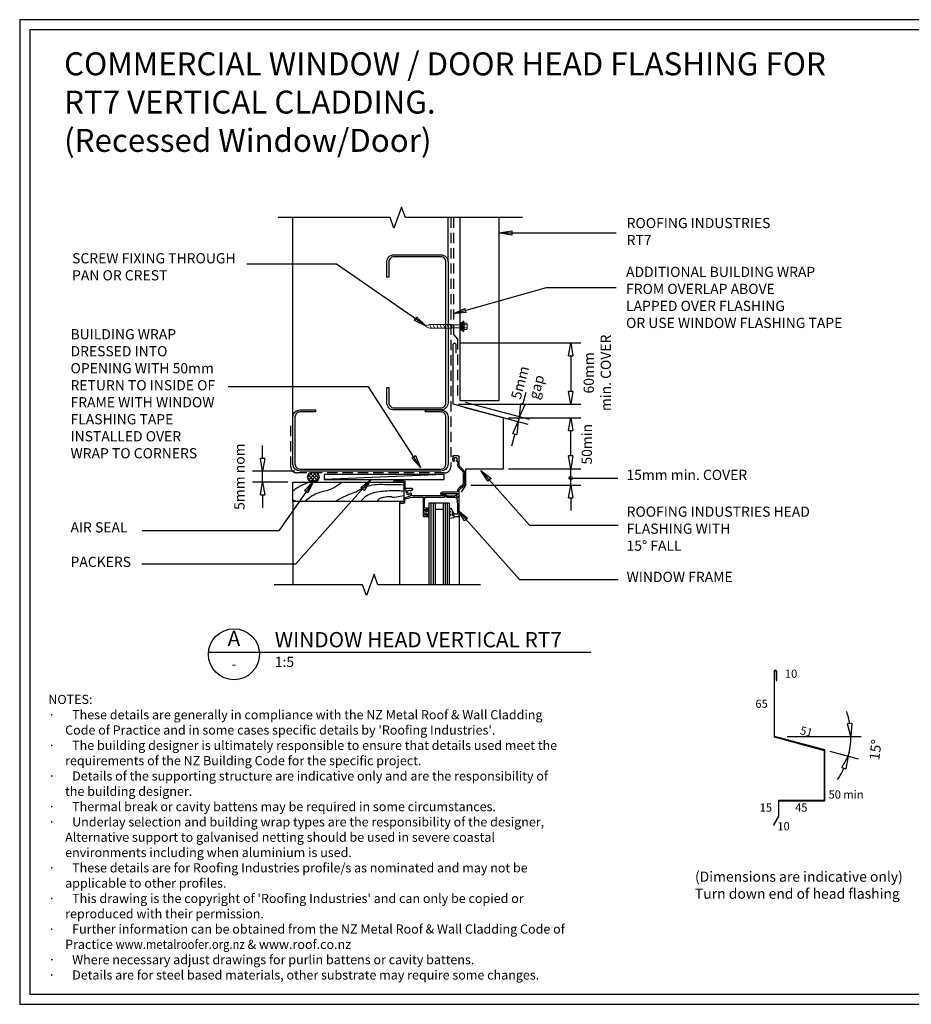
# Model space of a CAD drawing. Units: millimetres. Extents: x 0 to 1326, y -965 to 0.
# Drawn here: x 0 to 874, y -965 to 0 of the extents above; entities that cross this region are included whole.
import ezdxf
from ezdxf.enums import TextEntityAlignment as Align

# ---------------------------------------------------------------- set-up
doc = ezdxf.new("R2010")
doc.units = ezdxf.units.MM
doc.header["$LTSCALE"] = 5
doc.header["$MEASUREMENT"] = 0
doc.linetypes.add('JIS_02_2.0', pattern=[3, 2, -1])
for name, color, linetype in [('Bldg paper', 1, 'Continuous'), ('Border', 7, 'Continuous'), ('BREAK', 8, 'Continuous'), ('DIM', 1, 'Continuous'), ('FLASHING', 3, 'Continuous'), ('HATCH', 8, 'Continuous'), ('Joinery', 140, 'Continuous'), ('PROFILE', 2, 'Continuous'), ('Screws', 7, 'Continuous'), ('Structural', 7, 'Continuous'), ('Text1', 2, 'Continuous'), ('Text2', 7, 'Continuous'), ('TIMBER', 1, 'Continuous')]:
    doc.layers.add(name, color=color, linetype=linetype)
doc.styles.add('RS0', font='romans')
doc.styles.add('STYLUS', font='stylu.ttf')
doc.dimstyles.new('dim_5', dxfattribs={"dimscale": 5, "dimtxt": 2, "dimasz": 2.5, "dimexe": 2, "dimexo": 1, "dimgap": 1, "dimtad": 1, "dimdec": 0, "dimzin": 0, "dimdsep": 46, "dimtxsty": 'STYLUS', "dimblk": 'CLOSEDBLANK', "dimcen": 1, "dimdle": 1, "dimclrd": 6, "dimclre": 6, "dimclrt": 7, "dimadec": 0, "dimazin": 0, "dimtfac": 1, "dimtdec": 0, "dimtmove": 2, "dimatfit": 3, "dimldrblk": 'CLOSEDBLANK', "dimfxl": 0, "dimtolj": 1, "dimtzin": 0, "dimarcsym": 0})

# ---------------------------------------------------------------- blocks, each defined once
blk = doc.blocks.new('LABEL')
at = {"color": 7, "linetype": 'Continuous'}
blk.add_line((-9.97, 0.77), (9.97, 0.77), dxfattribs=at)
at = {"color": 2, "linetype": 'Continuous'}
blk.add_circle((0, 0), 10, dxfattribs=at)
at = {"color": 4, "linetype": 'Continuous', "style": 'RS0'}
blk.add_attdef('VN', text='', height=5, dxfattribs=at).set_placement((0, 5.43), align=Align.MIDDLE)
blk.add_attdef('TITLE', (16, 2.71), '', height=5, dxfattribs=at)
at = {"color": 2, "linetype": 'Continuous', "style": 'RS0'}
blk.add_attdef('DWGREF', text='', height=3.5, dxfattribs=at).set_placement((0, -4.3), align=Align.MIDDLE)
at = {"color": 7, "linetype": 'Continuous', "style": 'RS0'}
blk.add_attdef('DWGSCALE', (16, -5), '', height=2, dxfattribs=at)
blk = doc.blocks.new('_ClosedBlank')
at = {"color": 0, "linetype": 'ByBlock', "lineweight": -2}
for p, q in [((-1, 0.167), (0, 0)), ((-1, 0.167), (-1, -0.167)), ((0, 0), (-1, -0.167))]:
    blk.add_line(p, q, dxfattribs=at)
blk = doc.blocks.new('SCREW')
at = {"layer": 'Screws', "linetype": 'Continuous', "lineweight": 13}
for p, q in [((-161856.09, 99440.82), (-161856.09, 99443.42)), ((-161850.54, 99443.64), (-161855.3, 99443.64)), ((-161854.51, 99440.82), (-161854.51, 99443.42)), ((-161851.33, 99440.82), (-161851.33, 99443.42)), ((-161849.74, 99440.82), (-161849.74, 99443.42)), ((-161857.86, 99440.47), (-161856.09, 99440.82)), ((-161857.86, 99439.41), (-161857.86, 99440.47)), ((-161857.86, 99440.47), (-161847.98, 99440.47)), ((-161857.86, 99439.41), (-161847.98, 99439.41)), ((-161856.8, 99439.41), (-161856.8, 99437.29)), ((-161856.8, 99437.29), (-161849.04, 99437.29)), ((-161856.09, 99440.82), (-161849.74, 99440.82)), ((-161854.51, 99437.29), (-161854.51, 99428.82)), ((-161851.33, 99437.29), (-161851.33, 99428.82)), ((-161849.74, 99440.82), (-161847.98, 99440.47)), ((-161849.04, 99439.41), (-161849.04, 99437.29)), ((-161847.98, 99439.41), (-161847.98, 99440.47)), ((-161854.72, 99428.82), (-161854.72, 99406.76)), ((-161854.72, 99428.82), (-161851.12, 99428.82)), ((-161851.12, 99428.82), (-161851.12, 99406.76)), ((-161852.92, 99402.88), (-161854.72, 99406.76)), ((-161852.92, 99402.88), (-161851.12, 99406.76))]:
    blk.add_line(p, q, dxfattribs=at)
at = {"layer": 'Screws', "color": 8, "linetype": 'Continuous', "lineweight": 13}
for p, q in [((-161851.12, 99426.87), (-161854.72, 99428.78)), ((-161851.12, 99423.73), (-161854.72, 99425.63)), ((-161851.12, 99420.32), (-161854.72, 99422.22)), ((-161851.12, 99416.92), (-161854.72, 99418.82)), ((-161851.12, 99413.51), (-161854.72, 99415.41)), ((-161851.12, 99410.11), (-161854.72, 99412.01)), ((-161851.12, 99406.7), (-161854.72, 99408.61))]:
    blk.add_line(p, q, dxfattribs=at)
at = {"layer": 'Screws', "linetype": 'Continuous', "lineweight": 13}
for centre, radius, start, end in [((-161855.3, 99442.14), 1.5, 58.10921, 121.89079), ((-161852.92, 99437.97), 5.67, 73.7398, 106.2602), ((-161850.54, 99442.14), 1.5, 58.10921, 121.89079)]:
    blk.add_arc(centre, radius, start, end, dxfattribs=at)
blk.add_solid([(-161856.8, 99437.29), (-161856.8, 99439.41), (-161849.04, 99437.29), (-161849.04, 99439.41)], dxfattribs=at)
blk = doc.blocks.new('*D6')
at = {"layer": 'DEFPOINTS', "color": 0}
for p in [(238.19, -442.42), (274.89, -442.42), (267.89, -453.31)]:
    blk.add_point(p, dxfattribs=at)
at = {"layer": 'DIM', "color": 6, "lineweight": -2}
for p, q in [((238.19, -429.92), (238.19, -417.42)), ((269.89, -442.42), (228.19, -442.42)), ((238.19, -453.31), (238.19, -442.42)), ((262.89, -453.31), (228.19, -453.31)), ((238.19, -465.81), (238.19, -478.31))]:
    blk.add_line(p, q, dxfattribs=at)
at = {"layer": 'DIM', "color": 6, "lineweight": -2, "xscale": 12.5, "yscale": 12.5, "zscale": 12.5}
for p, rotation in [((238.19, -442.42), 270), ((238.19, -453.31), 90)]:
    blk.add_blockref('_ClosedBlank', p, dxfattribs=dict(at, rotation=rotation))
at = {"layer": 'DIM', "color": 7, "insert": (215.47, -447.87), "char_height": 10, "attachment_point": 5, "rotation": 90, "style": 'STYLUS'}
blk.add_mtext('\\A1;5mm nom', dxfattribs=at)
blk = doc.blocks.new('C-150-2.0')
at = {"layer": 'Structural'}
blk.add_lwpolyline([(53.5, 180.5), (55.5, 180.5), (55.5, 195.5, 0.414214), (48.5, 202.5), (2.5, 202.5, 0.414214), (-4.5, 195.5), (-4.5, 57.5, 0.414214), (2.5, 50.5), (48.5, 50.5, 0.414214), (55.5, 57.5), (55.5, 72.5), (53.5, 72.5), (53.5, 57.5, -0.414214), (48.5, 52.5), (2.5, 52.5, -0.414214), (-2.5, 57.5), (-2.5, 195.5, -0.414214), (2.5, 200.5), (48.5, 200.5, -0.414214), (53.5, 195.5), (53.5, 180.5)], format="xyb", dxfattribs=at)
blk = doc.blocks.new('JOINERY')
at = {"layer": 'Joinery'}
for p, q in [((21.1, 58.5), (21.1, 60.3)), ((21.5, 58.1), (21.1, 58.5)), ((21.51, 51.8), (21.5, 58.1)), ((22.5, 60.3), (22.51, 51)), ((21.11, 51.4), (21.51, 51.8)), ((21.11, 51), (21.11, 51.4)), ((28.66, 49.7), (22.41, 49.7)), ((22.51, 51), (25.66, 51)), ((25.66, 51), (28.66, 51)), ((28.66, 42.81), (28.66, 49.7)), ((30.06, 49.6), (30.06, 48.91)), ((39.51, 51), (42.01, 51)), ((42.01, 49.8), (39.61, 49.8)), ((42.01, 51), (42.01, 54.3)), ((43.4, 54.24), (43.1, 50.8)), ((29.96, 42.31), (29.16, 42.31)), ((30.46, 43.38), (30.46, 42.81)), ((35.31, 43.31), (33.85, 43.31)), ((34.96, 44.71), (35.81, 44.71)), ((35.81, 14.6), (35.81, 42.81)), ((37.11, 39.58), (37.11, 31.8)), ((37.11, 31.8), (55.91, 31.8)), ((38.91, 30.3), (37.11, 30.3)), ((37.11, 30.3), (37.11, 11.05)), ((48.01, 30.5), (39.11, 30.5)), ((48.01, 28.5), (48.01, 30.5)), ((54.81, 30.8), (49.31, 30.8)), ((49.31, 30.8), (49.31, 29.3)), ((49.31, 29.3), (50.05, 29.3)), ((54.06, 29.3), (54.81, 29.3)), ((54.81, 29.3), (54.81, 30.8)), ((56.11, 31.6), (56.11, 28.5)), ((50.06, 28.3), (48.21, 28.3)), ((55.91, 28.3), (54.06, 28.3)), ((32.26, -0.8), (32.26, 13.3)), ((33.56, 14.6), (35.81, 14.6)), ((33.56, 13.3), (33.56, -1.57)), ((35.91, 13.3), (33.56, 13.3)), ((34.65, 10.99), (34.26, 11.37)), ((34.63, 12.04), (35.56, 11.5)), ((34.8, 10.03), (34.8, 10.63)), ((35.81, 11.06), (35.8, 10.06)), ((35.91, 11.05), (35.91, 13.3)), ((-3.5, -1.9), (-3.5, 2.5)), ((35.06, -0.2), (36.11, 0.41)), ((36.11, 0.41), (36.11, 8.61)), ((37.11, 8.61), (37.11, 1.68)), ((52.82, 1.95), (52.52, 3.05)), ((52.72, 3.3), (53.55, 3.3)), ((53.47, 1.8), (53.01, 1.8)), ((53.55, 3.3), (54.9, 3.06)), ((53.67, -1.2), (53.67, 1.6)), ((55.07, 2.86), (55.07, 1.6)), ((55.07, 1.6), (55.91, 1.6)), ((56.11, 1.4), (56.11, -2.7)), ((-3.5, -1.9), (-3.5, -1.9)), ((-3.5, -2.3), (-3.5, -1.92)), ((5.26, -3.3), (-2.5, -3.3)), ((2.14, -2), (5.26, -2)), ((10.47, -7.26), (7.38, -4.18)), ((8.3, -3.26), (11.39, -6.34)), ((13.58, -7.25), (23.24, -7.25)), ((23.24, -8.55), (13.58, -8.55)), ((25.62, -6.14), (27.89, -3.44)), ((28.88, -4.27), (26.61, -6.98)), ((36.91, -3.2), (31.18, -3.2)), ((33.56, -1.57), (33.96, -1.57)), ((34.21, -1.5), (35.81, -0.58)), ((35.94, -0.5), (35.41, -0.81)), ((35.81, -0.58), (35.81, -0.58)), ((37.11, -1.67), (35.94, -0.5)), ((36.05, -0.61), (36.05, -0.61)), ((36.05, -0.61), (37.05, -1.61)), ((37.11, -3), (37.11, -1.67)), ((37.11, -1.75), (37.11, -3)), ((55.61, -3.2), (37.31, -3.2)), ((39.92, -1.31), (46.11, -1.7)), ((46.11, -1.7), (53.17, -1.7))]:
    blk.add_line(p, q, dxfattribs=at)
at = {"layer": 'Joinery', "color": 252}
for p, q in [((54.31, 30.8), (49.81, 30.8)), ((49.81, 30.8), (49.81, 29.8)), ((49.81, 29.8), (51.06, 29.8)), ((51.06, 29.8), (51.06, 28.51)), ((53.06, 28.53), (53.06, 29.8)), ((53.06, 29.8), (54.31, 29.8)), ((54.31, 29.8), (54.31, 30.8)), ((51.06, 28.51), (46.95, 26.78)), ((47.11, 26.31), (50.98, 27.3)), ((50.98, 27.3), (51.56, 26.3)), ((51.56, 26.3), (52.56, 26.3)), ((52.56, 26.3), (53.15, 27.33)), ((57.16, 26.81), (53.06, 28.53)), ((53.15, 27.33), (57, 26.34))]:
    blk.add_line(p, q, dxfattribs=at)
at = {"layer": 'Joinery', "color": 8}
for p, q in [((43.11, 26.3), (123.09, 26.3)), ((43.11, 20.3), (43.11, 26.3)), ((43.11, 24.3), (123.09, 24.3)), ((43.11, 22.3), (123.09, 22.3)), ((43.11, 12.3), (43.11, 20.3)), ((43.11, 20.3), (123.09, 20.3)), ((49.11, 12.3), (49.11, 20.3)), ((43.11, 12.3), (123.09, 12.3)), ((43.11, 6.3), (43.11, 12.3)), ((43.11, 10.3), (123.09, 10.3)), ((43.11, 8.3), (123.09, 8.3)), ((43.11, 6.3), (123.09, 6.3))]:
    blk.add_line(p, q, dxfattribs=at)
at = {"layer": 'Joinery', "color": 252, "linetype": 'Continuous'}
for p, q in [((48.16, 5.06), (48.88, 5.44)), ((51.81, 2.57), (48.18, 4.27)), ((50.25, 6.3), (50.81, 6.3)), ((50.82, 5.3), (51.42, 5.3)), ((55.07, 3.3), (52.17, 3.3)), ((52.17, 3.3), (52.17, 2.8)), ((53.12, 6.3), (53.73, 6.3)), ((53.71, 5.3), (54.79, 5.3)), ((54.98, 5.38), (55.68, 6.14)), ((55.07, 1.75), (55.07, 3.3)), ((56.79, 1.6), (55.07, 1.75)), ((56.05, 6.3), (57.47, 6.3)), ((57.72, 6.01), (57.06, 1.81))]:
    blk.add_line(p, q, dxfattribs=at)
at = {"layer": 'Joinery'}
for centre, radius, start, end in [((21.8, 60.3), 0.7, 0.00135, 180.00135), ((22.41, 51), 1.3, 180.00135, 270), ((28.66, 49.6), 1.4, 0, 90), ((30.56, 48.91), 0.5, 180, 293.31802), ((31.99, 45.6), 3.1, 343.29749, 113.31802), ((67.11, 39.58), 31.3, 161.52325, 169.80022), ((67.11, 39.58), 30, 161.45748, 180), ((39.51, 48.8), 2.2, 90.00135, 161.52325), ((39.61, 48.8), 1, 90, 161.45748), ((42.71, 54.3), 0.7, 354.98518, 180), ((42.01, 50.9), 1.1, 270, 354.98518), ((29.16, 42.81), 0.5, 180, 270), ((29.96, 42.81), 0.5, 270, 0), ((31.99, 45.6), 1.53, 142.03236, 217.96764), ((30.12, 44.15), 0.837, 293.76455, 37.96764), ((30.12, 47.05), 0.837, 322.03236, 348.02776), ((31.43, 46.78), 0.5, 115.22825, 168.02776), ((31.99, 45.6), 1.8, 64.77175, 115.22825), ((32.54, 46.78), 0.5, 11.97224, 64.77175), ((33.85, 44.15), 0.837, 142.03236, 270), ((33.85, 47.05), 0.837, 191.97224, 217.96764), ((31.99, 45.6), 1.53, 322.03236, 37.96764), ((35.31, 42.81), 0.5, 360, 90), ((35.81, 45.21), 0.5, 270, 349.80022), ((38.91, 30.5), 0.2, 270, 360), ((50.06, 28.8), 0.5, 270.638, 90.638), ((54.06, 28.8), 0.5, 90, 270), ((55.91, 31.6), 0.2, 360, 90), ((48.21, 28.5), 0.2, 180, 270), ((55.91, 28.5), 0.2, 270, 0), ((33.56, 13.3), 1.3, 90, 180), ((35.1, 12.24), 1.21, 171.07144, 226.25242), ((34.1, 12.39), 0.2, 17.83078, 171.07144), ((35.01, 12.68), 0.75, 197.83078, 239.80745), ((34.3, 10.63), 0.5, 359.80745, 46.25242), ((36.3, 10.1), 1.5, 182.51968, 262.50506), ((35.31, 11.06), 0.5, 359.80745, 59.80745), ((36.3, 10.1), 0.5, 184.50604, 262.50506), ((36.51, 11.05), 0.6, 180, 0), ((-3, 2.5), 0.5, 19.56283, 180), ((-2.05, 2.83), 0.5, 199.56283, 305.90853), ((0, 0), 1.8, 155.03819, 204.98935), ((0, 0), 3, 51.17554, 125.90853), ((-1.18, 0.55), 0.5, 101.177, 155.03819), ((-1.42, 1.76), 0.737, 281.177, 308.82446), ((0, 0), 1.53, 51.17554, 128.82446), ((1.42, 1.76), 0.737, 231.17554, 51.17554), ((36.11, 8.61), 1, 0, 82.50506), ((40.11, 1.68), 3, 180, 266.42367), ((52.72, 3.1), 0.2, 90, 195.01192), ((53.01, 2), 0.2, 195.01192, 270), ((53.47, 1.6), 0.2, 0, 90), ((54.87, 2.86), 0.2, 359.99922, 80.01065), ((55.91, 1.4), 0.2, 0, 90), ((-2.1, -1.9), 1.4, 180, 180.72517), ((-2.5, -2.3), 1, 180, 270), ((-1.18, -0.55), 0.5, 204.98935, 258.71098), ((-1.42, -1.78), 0.75, 51.5838, 78.71098), ((0, 0), 1.52, 231.13237, 308.86763), ((1.42, -1.78), 0.75, 342.5424, 128.4162), ((5.26, -6.3), 4.3, 45.00482, 90), ((5.26, -6.3), 3, 45.00482, 90), ((13.58, -4.15), 4.4, 225.00482, 270), ((13.58, -4.15), 3.1, 225.00482, 270), ((23.24, -4.15), 3.1, 270, 320), ((23.24, -4.15), 4.4, 270, 320), ((31.18, -6.2), 4.3, 90.28962, 140), ((31.18, -6.2), 3, 90, 140), ((31.16, -0.8), 1.1, 270.28962, 360), ((33.96, -1.07), 0.5, 270, 300.38654), ((35.23, -0.5), 0.35, 120.05152, 300.03454), ((35.91, -0.75), 0.2, 45.009, 119.992), ((36.91, -3), 0.2, 270, 0), ((36.91, -1.75), 0.2, 0, 45.00426), ((37.31, -3), 0.2, 180, 270), ((53.17, -1.2), 0.5, 270, 359.99985), ((55.61, -2.7), 0.5, 270, 0)]:
    blk.add_arc(centre, radius, start, end, dxfattribs=at)
at = {"layer": 'Joinery', "color": 252}
for centre, start, end in [((47.05, 26.55), 112.80499, 284.41538), ((57.06, 26.58), 255.58462, 67.19501)]:
    blk.add_arc(centre, 0.25, start, end, dxfattribs=at)
at = {"layer": 'Joinery', "color": 252, "linetype": 'Continuous'}
for centre, radius, start, end in [((48.37, 4.67), 0.442, 117.66785, 244.98875), ((52.08, 2.11), 4.62, 116.39301, 133.94985), ((50.25, 5.8), 0.5, 90, 116.39301), ((50.82, 5.5), 0.2, 150.55876, 270), ((51.75, 4.98), 1.26, 129.87884, 150.55876), ((50.81, 6.1), 0.2, 309.87884, 90), ((51.42, 5.8), 0.5, 270, 314.73724), ((54.8, 2.39), 4.3, 116.19479, 134.73724), ((51.92, 2.8), 0.25, 244.98875, 0), ((53.12, 5.8), 0.5, 90, 116.19479), ((53.71, 5.5), 0.2, 146.77184, 270), ((54.62, 4.9), 1.29, 126.49775, 146.77184), ((53.73, 6.1), 0.2, 306.49775, 90), ((54.79, 5.55), 0.25, 270, 317.24192), ((56.05, 5.8), 0.5, 90, 137.24192), ((56.82, 1.85), 0.25, 265, 351.04611), ((57.47, 6.05), 0.25, 351.04611, 90)]:
    blk.add_arc(centre, radius, start, end, dxfattribs=at)
blk = doc.blocks.new('*D7')
at = {"layer": 'DEFPOINTS', "color": 0}
for p in [(426.36, -316.85), (425.06, -376.85), (540.16, -376.85)]:
    blk.add_point(p, dxfattribs=at)
at = {"layer": 'DIM', "color": 6, "lineweight": -2}
for p, q in [((431.36, -316.85), (550.16, -316.85)), ((540.16, -329.35), (540.16, -364.35)), ((430.06, -376.85), (550.16, -376.85))]:
    blk.add_line(p, q, dxfattribs=at)
at = {"layer": 'DIM', "color": 6, "lineweight": -2, "xscale": 12.5, "yscale": 12.5, "zscale": 12.5}
for p, rotation in [((540.16, -316.85), 90), ((540.16, -376.85), 270)]:
    blk.add_blockref('_ClosedBlank', p, dxfattribs=dict(at, rotation=rotation))
at = {"layer": 'DIM', "color": 7, "insert": (566.19, -346.16), "char_height": 10, "attachment_point": 5, "rotation": 90, "style": 'STYLUS'}
blk.add_mtext('\\A1;60mm \\Pmin. COVER', dxfattribs=at)
blk = doc.blocks.new('*D8')
at = {"layer": 'DEFPOINTS', "color": 0}
for p in [(431.83, -373.49), (430.53, -378.32), (488.61, -393.88)]:
    blk.add_point(p, dxfattribs=at)
at = {"layer": 'DIM', "color": 6, "lineweight": -2}
for p, q in [((493.13, -376.98), (496.37, -364.9)), ((436.66, -374.78), (499.56, -391.64)), ((435.36, -379.61), (498.26, -396.47)), ((489.9, -389.05), (488.61, -393.88)), ((485.37, -405.95), (482.14, -418.03))]:
    blk.add_line(p, q, dxfattribs=at)
at = {"layer": 'DIM', "color": 6, "lineweight": -2, "xscale": 12.5, "yscale": 12.5, "zscale": 12.5}
for p, rotation in [((489.9, -389.05), 255.0000000000002), ((488.61, -393.88), 75.00000000000017)]:
    blk.add_blockref('_ClosedBlank', p, dxfattribs=dict(at, rotation=rotation))
at = {"layer": 'DIM', "color": 7, "insert": (498.52, -357.79), "char_height": 10, "attachment_point": 5, "rotation": 75, "style": 'STYLUS'}
blk.add_mtext('\\A1;5mm\\Pgap', dxfattribs=at)
blk = doc.blocks.new('*D9')
at = {"layer": 'DEFPOINTS', "color": 0}
for p in [(474.32, -440.05), (540.16, -440.05), (437.22, -456.05)]:
    blk.add_point(p, dxfattribs=at)
at = {"layer": 'DIM', "color": 6, "lineweight": -2}
for p, q in [((540.16, -427.55), (540.16, -415.05)), ((479.32, -440.05), (550.16, -440.05)), ((540.16, -456.05), (540.16, -440.05)), ((442.22, -456.05), (550.16, -456.05)), ((540.16, -468.55), (540.16, -481.05))]:
    blk.add_line(p, q, dxfattribs=at)
at = {"layer": 'DIM', "color": 6, "lineweight": -2, "xscale": 12.5, "yscale": 12.5, "zscale": 12.5}
for p, rotation in [((540.16, -440.05), 270), ((540.16, -456.05), 90)]:
    blk.add_blockref('_ClosedBlank', p, dxfattribs=dict(at, rotation=rotation))
blk = doc.blocks.new('*D10')
at = {"layer": 'DEFPOINTS', "color": 0}
for p in [(474.32, -390.05), (540.16, -390.05), (474.32, -440.05)]:
    blk.add_point(p, dxfattribs=at)
at = {"layer": 'DIM', "color": 6, "lineweight": -2}
for p, q in [((479.32, -390.05), (550.16, -390.05)), ((540.16, -427.55), (540.16, -402.55)), ((479.32, -440.05), (550.16, -440.05))]:
    blk.add_line(p, q, dxfattribs=at)
at = {"layer": 'DIM', "color": 6, "lineweight": -2, "xscale": 12.5, "yscale": 12.5, "zscale": 12.5}
for p, rotation in [((540.16, -390.05), 90), ((540.16, -440.05), 270)]:
    blk.add_blockref('_ClosedBlank', p, dxfattribs=dict(at, rotation=rotation))
at = {"layer": 'DIM', "color": 7, "insert": (555.97, -416.1), "char_height": 10, "attachment_point": 5, "rotation": 90, "style": 'STYLUS'}
blk.add_mtext('\\A1;50min', dxfattribs=at)
blk = doc.blocks.new('*D11')
at = {"color": 6, "lineweight": -2}
for p, q in [((752.31, -702.54), (824.79, -702.54)), ((794.15, -717.04), (821.9, -724.47))]:
    blk.add_line(p, q, dxfattribs=at)
for start, end in [(9.59527, 19.19054), (345, 0), (325.80946, 335.40473)]:
    blk.add_arc((740.06, -702.54), 74.73, start, end, dxfattribs=at)
at = {"layer": 'DEFPOINTS', "color": 0}
for p in [(740.06, -702.54), (740.06, -702.54), (747.31, -702.54), (789.32, -715.74), (813.66, -715.52)]:
    blk.add_point(p, dxfattribs=at)
at = {"color": 6, "lineweight": -2, "xscale": 12.5, "yscale": 12.5, "zscale": 12.5}
for p, rotation in [((814.79, -702.54), 274.797634240331), ((812.24, -721.88), 70.20236575966977)]:
    blk.add_blockref('_ClosedBlank', p, dxfattribs=dict(at, rotation=rotation))
at = {"color": 7, "insert": (838.94, -715.56), "char_height": 10, "attachment_point": 5, "rotation": 82.5, "style": 'STYLUS'}
blk.add_mtext('\\A1;15°', dxfattribs=at)

msp = doc.modelspace()

# ---------------------------------------------------------------- hatches: boundary and pattern name
at = {"layer": 'HATCH'}
h = msp.add_hatch(dxfattribs=at)
h.set_pattern_fill('ANSI37', color=256, scale=20, angle=90, style=0)
h.set_pattern_definition([(135, (281.9823, -452.3097), (-1.76777, -1.76777), []), (225, (281.9823, -452.3097), (1.76777, -1.76777), [])])
h.paths.add_polyline_path([(291.08, -444.1), (284.67, -444.1, 0.654568), (284.67, -452.31), (291.08, -452.31, 0.654568)])

# ---------------------------------------------------------------- linework, layer by layer
at = {"layer": 'Bldg paper', "linetype": 'JIS_02_2.0'}
for p, q in [((422.59, -193.9), (422.59, -438.1)), ((265.74, -438.1), (265.74, -397.84)), ((416.59, -444.1), (271.74, -444.1))]:
    msp.add_line(p, q, dxfattribs=at)
msp.add_lwpolyline([(425.18, -193.9), (425.18, -308.39), (429.31, -313.18), (429.31, -370.35)], dxfattribs=at)
for centre, start, end in [((271.74, -438.1), 180, 270), ((416.59, -438.1), 270, 0)]:
    msp.add_arc(centre, 6, start, end, dxfattribs=at)
at = {"layer": 'Border'}
msp.add_lwpolyline([(10, -955), (1315.5, -955), (1315.5, -10), (10, -10)], close=True, dxfattribs=at)
at = {"layer": 'BREAK', "linetype": 'Continuous'}
for points in [[(493.02, -193.9), (378.1, -193.9), (374.35, -183.6), (366.85, -204.2), (363.1, -193.9), (253.32, -193.9)], [(451.64, -553.89), (351.1, -553.89), (347.35, -543.59), (339.85, -564.2), (336.1, -553.89), (249.36, -553.89)]]:
    msp.add_lwpolyline(points, dxfattribs=at)
at = {"layer": 'DEFPOINTS'}
msp.add_lwpolyline([(0, -965), (1325.5, -965), (1325.5, 0), (0, 0)], close=True, dxfattribs=at)
at = {"layer": 'DIM', "color": 6}
msp.add_lwpolyline([(541.63, -449.71, -12.07458), (541.72, -449.2), (586.38, -449.2)], format="xyb", dxfattribs=at)
at = {"layer": 'FLASHING', "linetype": 'Continuous'}
msp.add_lwpolyline([(433.22, -462.98), (437.22, -456.05), (437.22, -440.05), (474.32, -440.05), (474.32, -390.05), (425.06, -376.85), (425.06, -318.15, -1), (427.66, -318.15), (427.66, -326.85)], format="xyb", dxfattribs=at)
msp.add_lwpolyline([(788.77, -765.19), (743.77, -765.19), (743.77, -780.59), (738.85, -789.13), (739.32, -789.4), (744.32, -780.74), (744.32, -765.74), (789.32, -765.74), (789.32, -715.74), (740.06, -702.54), (740.06, -638.84, -1), (741.56, -638.84), (741.56, -647.54), (742.11, -647.54), (742.11, -638.84, 1), (739.51, -638.84), (739.51, -702.96), (788.77, -716.16)], format="xyb", close=True, dxfattribs=at)
at = {"layer": 'HATCH'}
for p, q in [((291.08, -444.1), (284.67, -444.1)), ((291.08, -452.31), (284.67, -452.31)), ((416.19, -445.6), (298.34, -450.6)), ((267.89, -472.31), (267.89, -553.89)), ((372.48, -473.51), (372.48, -553.89)), ((430.68, -486.41), (430.68, -553.89))]:
    msp.add_line(p, q, dxfattribs=at)
for points in [[(284.51, -453.31, 0.029108), (276.16, -456.57, 0.051563), (271.8, -459.14, 0.001599), (267.89, -462.05, -0.001917)], [(316.11, -453.31, -0.035924), (308.75, -458.33, -0.051204), (303.05, -460.91, -0.020938), (297.83, -462.41, 0.020976), (292.63, -463.91, 0.062346), (286.88, -466.66, 0.042925), (279.57, -472.31)], [(267.89, -470.68, -0.000532), (273.7, -472.31)]]:
    msp.add_lwpolyline(points, format="xyb", dxfattribs=at)
for centre, start, end in [((286.46, -448.21), 113.58503, 246.41497), ((289.29, -448.21), 293.58503, 66.41497)]:
    msp.add_arc(centre, 4.48, start, end, dxfattribs=at)
for points, knots in [([(376.48, -456.06), (368.6, -455.89), (361.11, -455.92), (350.33, -455.36), (341.53, -456.81), (334.87, -459.61), (329.98, -463.39), (321.31, -465.25), (309.17, -472.31)], [8.722355, 8.722355, 8.722355, 8.722355, 20.902033, 31.184861, 41.047006, 47.370857, 52.629723, 59.482629, 59.482629, 59.482629, 59.482629]), ([(376.48, -461.98), (375.16, -461.95), (367.64, -461.77), (360.55, -461.91), (352.12, -462.56), (344.54, -463.99), (338.5, -467.63), (335.67, -470.59), (334.37, -471.94)], [12.496283, 12.496283, 12.496283, 12.496283, 16.853868, 26.051516, 33.75104, 42.255506, 48.8814, 54.50291, 54.50291, 54.50291, 54.50291]), ([(376.48, -466.71), (371.49, -467.48), (365.83, -469.11), (364.09, -467.33), (360.14, -467.65), (357.03, -468.39), (354.17, -468.49), (351.79, -469.93), (351.03, -471.27), (350.65, -471.94)], [23.091777, 23.091777, 23.091777, 23.091777, 39.630755, 45.162924, 48.602338, 51.368116, 54.759892, 57.041238, 59.326608, 59.326608, 59.326608, 59.326608])]:
    msp.add_open_spline(points, degree=3, knots=knots, dxfattribs=at)
at = {"layer": 'PROFILE', "linetype": 'Continuous'}
msp.add_lwpolyline([(469.83, -193.9), (469.83, -373.49), (431.83, -373.49), (431.83, -193.9)], dxfattribs=at)
at = {"layer": 'Structural'}
for p, q in [((267.89, -389.42), (267.89, -193.9)), ((419.89, -237.42), (419.89, -193.9))]:
    msp.add_line(p, q, dxfattribs=at)
at = {"layer": 'Text2'}
msp.add_line((234.97, -619.98), (559.89, -619.98), dxfattribs=at)
at = {"layer": 'TIMBER'}
msp.add_lwpolyline([(267.89, -453.31), (376.48, -453.31), (376.48, -472.31), (267.89, -472.31), (267.89, -453.31), (267.89, -453.31), (267.89, -453.31), (267.89, -453.31), (267.89, -453.31)], dxfattribs=at)
msp.add_lwpolyline([(416.19, -445.6), (298.34, -445.6), (298.34, -450.6), (416.19, -450.6)], close=True, dxfattribs=at)

# ---------------------------------------------------------------- block references
at = {"layer": 'Joinery', "xscale": -1, "rotation": 90}
msp.add_blockref('JOINERY', (427.48, -430.8), dxfattribs=at)
at = {"layer": 'Screws', "xscale": -1, "rotation": 270}
msp.add_blockref('SCREW', (-99005.03, 161552.37), dxfattribs=at)
at = {"layer": 'Structural', "xscale": -1}
msp.add_blockref('C-150-2.0', (415.39, -432.92), dxfattribs=at)
at = {"layer": 'Structural', "xscale": -1, "rotation": 270}
msp.add_blockref('C-150-2.0', (217.39, -437.92), dxfattribs=at)
at = {"layer": 'Text2'}
ref = msp.add_blockref('LABEL', (210.05, -621.91), dxfattribs=dict(at, xscale=2.5, yscale=2.5, zscale=2.5))
ref.add_attrib('VN', 'A', dxfattribs={"layer": '0', "color": 2, "linetype": 'Continuous', "height": 15, "style": 'STYLUS'}).set_placement((210.05, -608.34), align=Align.MIDDLE)
ref.add_attrib('DWGREF', '-', dxfattribs={"layer": '0', "color": 2, "linetype": 'Continuous', "height": 8.75, "style": 'RS0'}).set_placement((210.05, -632.65), align=Align.MIDDLE)
ref.add_attrib('TITLE', 'WINDOW HEAD VERTICAL RT7', (250.05, -615.13), dxfattribs={"layer": '0', "color": 2, "linetype": 'Continuous', "height": 15, "style": 'STYLUS'})
ref.add_attrib('DWGSCALE', '1:5', (250.05, -634.41), dxfattribs={"layer": '0', "color": 7, "linetype": 'Continuous', "height": 10, "style": 'RS0'})

# ---------------------------------------------------------------- texts
at = {"layer": 'Text1', "insert": (43.51, -32.02), "char_height": 22.5, "width": 784.7784, "attachment_point": 1, "style": 'STYLUS'}
msp.add_mtext('COMMERCIAL WINDOW / DOOR HEAD FLASHING FOR RT7 VERTICAL CLADDING. \\P(Recessed Window/Door)', dxfattribs=at)
at = {"layer": 'Text2', "style": 'STYLUS'}
for s, insert, char_height, width, attachment_point in [('ROOFING INDUSTRIES \\PRT7', (595, -208.93), 10, 176.3082, 4), ('SCREW FIXING THROUGH   PAN OR CREST', (51.37, -243.46), 10, 190.9579, 4), ('BUILDING WRAP DRESSED INTO\\POPENING WITH 50mm RETURN TO INSIDE OF FRAME WITH WINDOW  FLASHING TAPE INSTALLED OVER \\PWRAP TO CORNERS', (49.84, -367.9), 10, 156.7785, 4), ('ROOFING INDUSTRIES HEAD FLASHING WITH \\P15%%D FALL', (594.96, -500.12), 10, 182.8518, 4), ('WINDOW FRAME', (594.96, -547.4), 10, 109.7065, 4), ('10', (750.2, -642), 8, 109.7065, 4), ("NOTES:\\P{\\fSymbol|b0|i0|c2|p18;·      }These details are generally in compliance with the NZ Metal Roof & Wall Cladding\\P      Code of Practice and in some cases specific details by 'Roofing Industries'.\\P{\\fSymbol|b0|i0|c2|p18;·      }The building designer is ultimately responsible to ensure that details used meet the\\P      requirements of the NZ Building Code for the specific project.\\P{\\fSymbol|b0|i0|c2|p18;·      }Details of the supporting structure are indicative only and are the responsibility of\\P      the building designer.\\P{\\fSymbol|b0|i0|c2|p18;·      }Thermal break or cavity battens may be required in some circumstances.\\P{\\fSymbol|b0|i0|c2|p18;·      }Underlay selection and building wrap types are the responsibility of the designer,\\P      Alternative support to galvanised netting should be used in severe coastal\\P      environments including when aluminium is used.\\P{\\fSymbol|b0|i0|c2|p18;·      }These details are for Roofing Industries profile/s as nominated and may not be\\P      applicable to other profiles.\\P{\\fSymbol|b0|i0|c2|p18;·      }This drawing is the copyright of 'Roofing Industries' and can only be copied or\\P      reproduced with their permission.\\P{\\fSymbol|b0|i0|c2|p18;·      }Further information can be obtained from the NZ Metal Roof & Wall Cladding Code of\\P      Practice {\\Fromans|c0;\\W0.9;\\C4;www.metalroofer.org.nz} {\\Fromans|c0;& \\C4;www.roof.co.nz}\\P{\\fSymbol|b0|i0|c2|p18;·      }Where necessary adjust drawings for purlin battens or cavity battens.\\P{\\fSymbol|b0|i0|c2|p18;·      }Details are for steel based materials, other substrate may require some changes.", (28.05, -661.69), 9, 531.6297, 1), ('65', (721.25, -671.48), 8, 109.7065, 4), ('50 min', (792.94, -760.44), 8, 109.7065, 4), ('15', (725.43, -773.22), 8, 109.7065, 4), ('45', (760.18, -773.22), 8, 109.7065, 4), ('10', (742.76, -791.56), 8, 109.7065, 4), ('(Dimensions are indicative only)\\PTurn down end of head flashing', (662, -849.5), 10, 227.9491, 4)]:
    msp.add_mtext(s, dxfattribs=dict(at, insert=insert, char_height=char_height, width=width, attachment_point=attachment_point))
at = {"layer": 'Text2', "char_height": 10, "attachment_point": 4, "style": 'STYLUS'}
for s, insert in [('ADDITIONAL BUILDING WRAP\\PFROM OVERLAP ABOVE\\PLAPPED OVER FLASHING\\POR USE WINDOW FLASHING TAPE', (594.43, -273.47)), ('15mm min. COVER', (594.78, -447.41)), ('AIR SEAL', (49.84, -498.84)), ('PACKERS', (49.84, -532.66))]:
    msp.add_mtext(s, dxfattribs=dict(at, insert=insert))
at = {"layer": 'Text2', "insert": (765.13, -697.14), "char_height": 8, "width": 21.0838, "attachment_point": 4, "rotation": 345, "style": 'STYLUS'}
msp.add_mtext('51', dxfattribs=at)

# ---------------------------------------------------------------- dimensions: what is measured, and where the dimension line sits
dim = msp.add_angular_dim_2l(base=(813.66, -715.52), line1=((740.06, -702.54), (747.31, -702.54)), line2=((789.32, -715.74), (740.06, -702.54)), dimstyle='dim_5')
dim.commit()
dim.dimension.update_dxf_attribs({"geometry": '*D11', "text_midpoint": (838.94, -715.56)})
at = {"layer": 'DIM'}
for base, p1, p2, angle, text, override, picture, middle, dimtype in [((540.16, -376.85), (426.36, -316.85), (425.06, -376.85), 90, '<>mm \\Pmin. COVER', {"dimtxt": 2, "dimblk1": 'ClosedBlank', "dimblk2": 'ClosedBlank', "dimsah": 1, "dimclrt": 7, "dimtmove": 2}, '*D7', (566.19, -346.16), 160), ((488.61, -393.88), (431.83, -373.49), (430.53, -378.32), 255, '<>mm\\Pgap', {"dimtxt": 2, "dimblk1": 'ClosedBlank', "dimblk2": 'ClosedBlank', "dimsah": 1}, '*D8', (498.52, -357.79), 161), ((540.16, -440.05), (437.22, -456.05), (474.32, -440.05), 90, ' ', {"dimtxt": 2, "dimblk1": 'ClosedBlank', "dimblk2": 'ClosedBlank', "dimsah": 1}, '*D9', (540.16, -446.53), 160)]:
    dim = msp.add_linear_dim(base=base, p1=p1, p2=p2, angle=angle, text=text, dimstyle='dim_5', override=override, dxfattribs=at)
    dim.commit()
    dim.dimension.update_dxf_attribs({"geometry": picture, "text_midpoint": middle, "dimtype": dimtype})
dim = msp.add_linear_dim(base=(540.16, -390.05), p1=(474.32, -440.05), p2=(474.32, -390.05), angle=90, text='<>min', dimstyle='dim_5', dxfattribs=at)
dim.commit()
dim.dimension.update_dxf_attribs({"geometry": '*D10', "text_midpoint": (555.97, -416.1), "dimtype": 160})
dim = msp.add_linear_dim(base=(238.19, -442.42), p1=(267.89, -453.31), p2=(274.89, -442.42), angle=90, text='5mm nom', dimstyle='dim_5', override={"dimtxt": 2, "dimblk1": 'ClosedBlank', "dimblk2": 'ClosedBlank', "dimsah": 1, "dimtmove": 2}, dxfattribs=at)
dim.commit()
dim.dimension.update_dxf_attribs({"geometry": '*D6', "text_midpoint": (215.47, -447.87)})

# ---------------------------------------------------------------- leaders
for points in [[(469.83, -208.99), (584.79, -208.99)], [(398.41, -300.29), (310.55, -239.6), (222.73, -239.6)], [(424.79, -288.42), (516.39, -262.38), (584.79, -262.38)], [(393.07, -438.76), (341.85, -359.96), (204.32, -359.96)], [(452.23, -441.7), (499.75, -495.56), (586.82, -495.56)], [(344.33, -450.6), (270.44, -533.75), (119.66, -533.75)], [(287.88, -452.31), (254.06, -500.81), (119.98, -500.81)], [(429.18, -480.44), (489.9, -548.7), (586.82, -548.7)]]:
    msp.add_leader(points, dimstyle='dim_5', override={"dimldrblk": 'ClosedBlank'}, dxfattribs=at)

doc.saveas('drawing.dxf')
